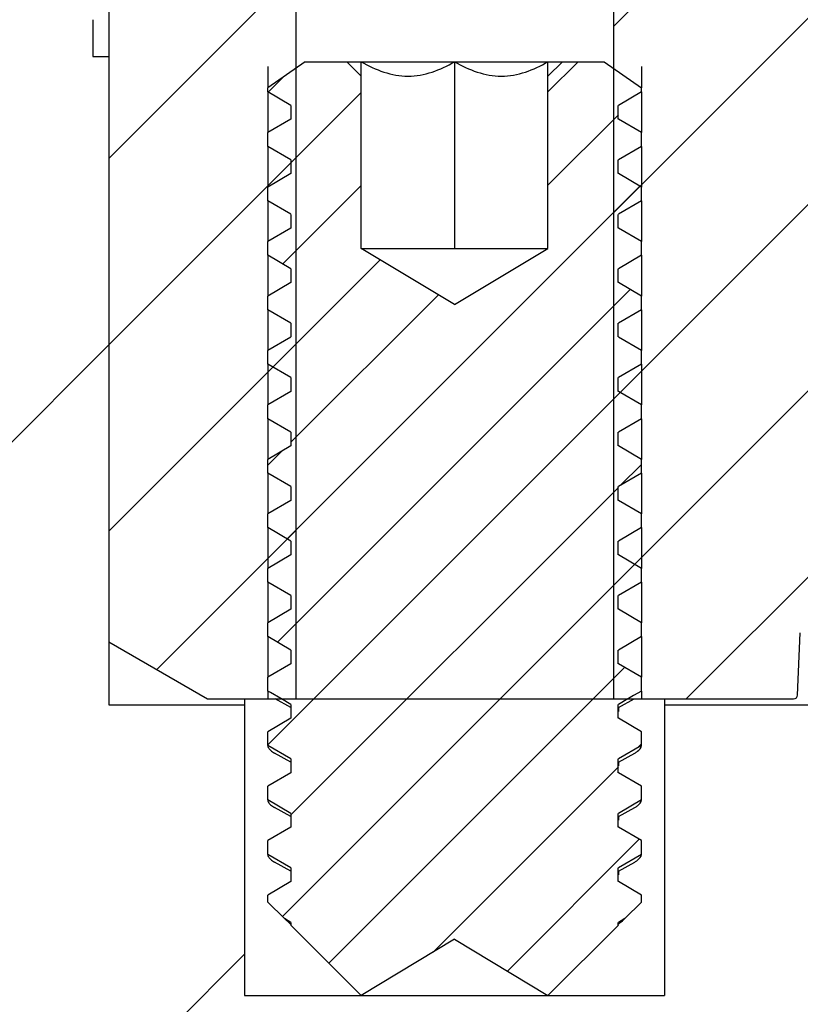
# Model space of a CAD drawing. Units: inches. Extents: x -6 to 143, y 20 to 177.
# Drawn here: x 72 to 73, y 68 to 70 of the extents above; entities that cross this region are included whole.
import ezdxf

# ---------------------------------------------------------------- set-up
doc = ezdxf.new("R2010")
doc.units = ezdxf.units.IN
doc.header["$MEASUREMENT"] = 0
doc.linetypes.add('HIDDEN', pattern=[0.2, 0.1, -0.1])
doc.layers.add('DEFAULT_2', color=8, linetype='HIDDEN')

msp = doc.modelspace()

# ---------------------------------------------------------------- hatches: boundary and pattern name
at = {"linetype": 'Continuous'}
h = msp.add_hatch(dxfattribs=at)
h.set_pattern_fill('DEFAULT__19', scale=0.666667, angle=45, style=0, pattern_type=0)
h.set_pattern_definition([(45, (44.6948, 50.8329), (-0.4714045, 0.4714045), [])])
edge = h.paths.add_edge_path()
edge.add_line((66.6299, 66.017), (66.6299, 69.767))
edge.add_line((72.3174, 69.767), (66.6299, 69.767))
edge.add_line((72.3174, 69.767), (72.3923, 69.747))
edge.add_spline(control_points=[(72.4849, 69.6262), (72.4849, 69.6851), (72.4491, 69.7317), (72.3923, 69.747)], knot_values=[0, 0, 0, 0, 1, 1, 1, 1], weights=[1, 0.862236, 0.862236, 1], degree=3, periodic=0)
edge.add_line((72.4849, 69.6262), (72.4849, 69.5795))
edge.add_line((72.4849, 69.5795), (72.5049, 69.5795))
edge.add_line((72.5049, 69.5795), (72.5049, 68.7595))
edge.add_line((72.5049, 68.7595), (72.6768, 68.7595))
edge.add_line((72.6768, 68.7595), (72.6768, 68.392))
edge.add_line((72.6768, 68.392), (73.208, 68.392))
edge.add_line((73.208, 68.7595), (73.208, 68.392))
edge.add_line((73.208, 68.7595), (73.6924, 68.7595))
edge.add_line((73.6924, 68.7595), (73.6924, 68.7395))
edge.add_line((73.6924, 68.7395), (73.7391, 68.7395))
edge.add_spline(control_points=[(73.8599, 68.6469), (73.8446, 68.7037), (73.7979, 68.7395), (73.7391, 68.7395)], knot_values=[0, 0, 0, 0, 1, 1, 1, 1], weights=[1, 0.862236, 0.862236, 1], degree=3, periodic=0)
edge.add_line((73.8599, 68.6469), (73.8799, 68.572))
edge.add_line((73.8799, 68.1794), (73.8799, 68.572))
edge.add_spline(control_points=[(73.8799, 68.1794), (73.8799, 67.6552), (73.9256, 67.1329), (74.0166, 66.6166)], knot_values=[0, 0, 0, 0, 1, 1, 1, 1], weights=[1, 0.997463, 0.997463, 1], degree=3, periodic=0)
edge.add_line((74.0166, 66.6166), (74.3225, 64.8819))
edge.add_line((74.3225, 64.8819), (72.1291, 64.5304))
edge.add_line((72.1291, 64.5304), (71.7818, 66.5001))
edge.add_spline(control_points=[(71.6348, 67.9233), (71.6498, 67.4458), (71.6989, 66.9706), (71.7818, 66.5001)], knot_values=[0, 0, 0, 0, 1, 1, 1, 1], weights=[1, 0.998292, 0.998292, 1], degree=3, periodic=0)
edge.add_spline(control_points=[(71.6348, 67.9233), (71.6169, 68.4944), (71.2066, 68.892), (70.6353, 68.892)], knot_values=[0, 0, 0, 0, 1, 1, 1, 1], weights=[1, 0.812064, 0.812064, 1], degree=3, periodic=0)
edge.add_line((70.6353, 68.892), (68.7799, 68.892))
edge.add_spline(control_points=[(68.4052, 68.5301), (68.4126, 68.7436), (68.5663, 68.892), (68.7799, 68.892)], knot_values=[0, 0, 0, 0, 1, 1, 1, 1], weights=[1, 0.812893, 0.812893, 1], degree=3, periodic=0)
edge.add_line((68.4052, 68.5301), (68.3216, 66.1377))
edge.add_spline(control_points=[(68.3216, 66.1377), (68.3191, 66.0665), (68.2679, 66.017), (68.1967, 66.017)], knot_values=[0, 0, 0, 0, 1, 1, 1, 1], weights=[1, 0.812893, 0.812893, 1], degree=3, periodic=0)
edge.add_line((68.1967, 66.017), (66.6299, 66.017))
edge = h.paths.add_edge_path()
edge.add_line((66.6299, 89.767), (66.6299, 93.517))
edge.add_line((68.1967, 93.517), (66.6299, 93.517))
edge.add_spline(control_points=[(68.3216, 93.3964), (68.3191, 93.4675), (68.2679, 93.517), (68.1967, 93.517)], knot_values=[0, 0, 0, 0, 1, 1, 1, 1], weights=[1, 0.812893, 0.812893, 1], degree=3, periodic=0)
edge.add_line((68.4052, 91.0039), (68.3216, 93.3964))
edge.add_spline(control_points=[(68.4052, 91.0039), (68.4126, 90.7904), (68.5663, 90.642), (68.7799, 90.642)], knot_values=[0, 0, 0, 0, 1, 1, 1, 1], weights=[1, 0.812893, 0.812893, 1], degree=3, periodic=0)
edge.add_line((70.6299, 90.642), (68.7799, 90.642))
edge.add_spline(control_points=[(70.6299, 90.642), (71.2157, 90.642), (71.6299, 91.0562), (71.6299, 91.642)], knot_values=[0, 0, 0, 0, 1, 1, 1, 1], weights=[1, 0.804738, 0.804738, 1], degree=3, periodic=0)
edge.add_line((71.6299, 91.642), (71.6299, 91.7684))
edge.add_arc((71.1293, 91.7685), 0.5006, 359.9916, 414.4375)
edge.add_spline(control_points=[(69.3799, 96.142), (69.3799, 94.5367), (70.1143, 93.1091), (71.4204, 92.1757)], knot_values=[0, 0, 0, 0, 1, 1, 1, 1], weights=[1, 0.926147, 0.926147, 1], degree=3, periodic=0)
edge.add_spline(control_points=[(72.6676, 100.7514), (70.6308, 100.05), (69.3799, 98.2962), (69.3799, 96.142)], knot_values=[0, 0, 0, 0, 1, 1, 1, 1], weights=[1, 0.876083, 0.876083, 1], degree=3, periodic=0)
edge.add_arc((72.5046, 101.2244), 0.5003, 289.017, 360.0127)
edge.add_line((73.0049, 101.2245), (73.0049, 102.5632))
edge.add_spline(control_points=[(72.643, 102.938), (72.8565, 102.9305), (73.0049, 102.7769), (73.0049, 102.5632)], knot_values=[0, 0, 0, 0, 1, 1, 1, 1], weights=[1, 0.812893, 0.812893, 1], degree=3, periodic=0)
edge.add_line((72.643, 102.938), (70.5005, 103.0128))
edge.add_spline(control_points=[(70.5005, 103.0128), (70.4294, 103.0153), (70.3799, 103.0665), (70.3799, 103.1377)], knot_values=[0, 0, 0, 0, 1, 1, 1, 1], weights=[1, 0.812893, 0.812893, 1], degree=3, periodic=0)
edge.add_line((70.3799, 103.1377), (70.3799, 104.5795))
edge.add_line((70.3799, 104.5795), (70.4053, 104.6744))
edge.add_spline(control_points=[(70.4053, 104.6744), (70.4206, 104.7312), (70.4672, 104.767), (70.5261, 104.767)], knot_values=[0, 0, 0, 0, 1, 1, 1, 1], weights=[1, 0.862236, 0.862236, 1], degree=3, periodic=0)
edge.add_line((70.5261, 104.767), (72.8113, 104.767))
edge.add_spline(control_points=[(72.8113, 104.767), (72.8467, 104.767), (72.8722, 104.7426), (72.8737, 104.7072)], knot_values=[0, 0, 0, 0, 1, 1, 1, 1], weights=[1, 0.814909, 0.814909, 1], degree=3, periodic=0)
edge.add_line((72.8773, 104.6258), (72.8737, 104.7072))
edge.add_spline(control_points=[(72.9397, 104.566), (72.9044, 104.566), (72.8788, 104.5905), (72.8773, 104.6258)], knot_values=[0, 0, 0, 0, 1, 1, 1, 1], weights=[1, 0.814909, 0.814909, 1], degree=3, periodic=0)
edge.add_line((72.9397, 104.566), (73.1951, 104.566))
edge.add_spline(control_points=[(73.2575, 104.6258), (73.256, 104.5905), (73.2304, 104.566), (73.1951, 104.566)], knot_values=[0, 0, 0, 0, 1, 1, 1, 1], weights=[1, 0.814909, 0.814909, 1], degree=3, periodic=0)
edge.add_line((73.2575, 104.6258), (73.2611, 104.7072))
edge.add_spline(control_points=[(73.2611, 104.7072), (73.2626, 104.7426), (73.2882, 104.767), (73.3235, 104.767)], knot_values=[0, 0, 0, 0, 1, 1, 1, 1], weights=[1, 0.814909, 0.814909, 1], degree=3, periodic=0)
edge.add_line((73.3235, 104.767), (73.8799, 104.767))
edge.add_line((73.8799, 100.5561), (73.8799, 104.767))
edge.add_spline(control_points=[(73.8799, 100.5561), (73.8799, 100.3068), (73.7217, 100.1141), (73.4771, 100.0657)], knot_values=[0, 0, 0, 0, 1, 1, 1, 1], weights=[1, 0.848535, 0.848535, 1], degree=3, periodic=0)
edge.add_spline(control_points=[(73.4771, 100.0657), (67.9349, 98.967), (67.9349, 93.317), (73.4771, 92.2184)], knot_values=[0, 0, 0, 0, 1, 1, 1, 1], weights=[1, 0.462963, 0.462963, 1], degree=3, periodic=0)
edge.add_spline(control_points=[(73.8799, 91.7279), (73.8799, 91.9772), (73.7217, 92.1699), (73.4771, 92.2184)], knot_values=[0, 0, 0, 0, 1, 1, 1, 1], weights=[1, 0.848534, 0.848534, 1], degree=3, periodic=0)
edge.add_line((73.8799, 90.962), (73.8799, 91.7279))
edge.add_line((73.8599, 90.8872), (73.8799, 90.962))
edge.add_spline(control_points=[(73.8599, 90.8872), (73.8446, 90.8303), (73.7979, 90.7945), (73.7391, 90.7945)], knot_values=[0, 0, 0, 0, 1, 1, 1, 1], weights=[1, 0.862236, 0.862236, 1], degree=3, periodic=0)
edge.add_line((73.6924, 90.7945), (73.7391, 90.7945))
edge.add_line((73.6924, 90.7945), (73.6924, 90.7745))
edge.add_line((73.208, 90.7745), (73.6924, 90.7745))
edge.add_line((73.208, 91.142), (73.208, 90.7745))
edge.add_line((72.6768, 91.142), (73.208, 91.142))
edge.add_line((72.6768, 91.142), (72.6768, 90.7745))
edge.add_line((72.5049, 90.7745), (72.6768, 90.7745))
edge.add_line((72.5049, 90.7745), (72.5049, 89.9545))
edge.add_line((72.4849, 89.9545), (72.5049, 89.9545))
edge.add_line((72.4849, 89.9545), (72.4849, 89.9078))
edge.add_spline(control_points=[(72.4849, 89.9078), (72.4849, 89.849), (72.4491, 89.8023), (72.3923, 89.7871)], knot_values=[0, 0, 0, 0, 1, 1, 1, 1], weights=[1, 0.862236, 0.862236, 1], degree=3, periodic=0)
edge.add_line((72.3174, 89.767), (72.3923, 89.7871))
edge.add_line((72.3174, 89.767), (66.6299, 89.767))
edge = h.paths.add_edge_path()
edge.add_line((106.6299, 66.017), (106.6299, 69.767))
edge.add_line((106.6299, 66.017), (105.0631, 66.017))
edge.add_spline(control_points=[(105.0631, 66.017), (104.9919, 66.017), (104.9407, 66.0665), (104.9382, 66.1377)], knot_values=[0, 0, 0, 0, 1, 1, 1, 1], weights=[1, 0.812893, 0.812893, 1], degree=3, periodic=0)
edge.add_line((104.9382, 66.1377), (104.8546, 68.5301))
edge.add_spline(control_points=[(104.8546, 68.5301), (104.8472, 68.7436), (104.6935, 68.892), (104.4799, 68.892)], knot_values=[0, 0, 0, 0, 1, 1, 1, 1], weights=[1, 0.812893, 0.812893, 1], degree=3, periodic=0)
edge.add_line((104.4799, 68.892), (101.2681, 68.892))
edge.add_spline(control_points=[(101.2681, 68.892), (100.9261, 68.892), (100.595, 68.8062), (100.2961, 68.64)], knot_values=[0, 0, 0, 0, 1, 1, 1, 1], weights=[1, 0.978654, 0.978654, 1], degree=3, periodic=0)
edge.add_arc((84.6644, 96.7577), 32.1708, 290.9318, 299.07145)
edge.add_line((96.1561, 66.7094), (81.7914, 61.2144))
edge.add_spline(control_points=[(81.7914, 61.2144), (81.1964, 60.9868), (80.5824, 60.8169), (79.955, 60.7062)], knot_values=[0, 0, 0, 0, 1, 1, 1, 1], weights=[1, 0.996968, 0.996968, 1], degree=3, periodic=0)
edge.add_line((79.955, 60.7062), (78.2889, 60.4125))
edge.add_spline(control_points=[(78.289, 60.4125), (78.1988, 60.3966), (78.1287, 60.3378), (78.0974, 60.2518)], knot_values=[0, 0, 0, 0, 1, 1, 1, 1], weights=[1, 0.910645, 0.910645, 1], degree=3, periodic=0)
edge.add_line((78.0975, 60.2518), (78.0728, 60.184))
edge.add_spline(control_points=[(78.0728, 60.184), (78.0571, 60.141), (78.0221, 60.1116), (77.977, 60.1036)], knot_values=[0, 0, 0, 0, 1, 1, 1, 1], weights=[1, 0.910684, 0.910684, 1], degree=3, periodic=0)
edge.add_line((77.5711, 60.032), (77.977, 60.1036))
edge.add_line((77.3584, 61.1369), (77.5711, 60.032))
edge.add_line((79.893, 61.5838), (77.3584, 61.1369))
edge.add_spline(control_points=[(79.893, 61.5838), (80.4605, 61.6839), (81.0159, 61.8378), (81.5539, 62.0443)], knot_values=[0, 0, 0, 0, 1, 1, 1, 1], weights=[1, 0.996937, 0.996937, 1], degree=3, periodic=0)
edge.add_line((81.5539, 62.0443), (95.8517, 67.5297))
edge.add_arc((84.6632, 96.7585), 31.2971, 290.93395, 299.01827)
edge.add_spline(control_points=[(99.845, 69.3903), (100.2928, 69.6387), (100.7884, 69.767), (101.3004, 69.767)], knot_values=[0, 0, 0, 0, 1, 1, 1, 1], weights=[1, 0.978734, 0.978734, 1], degree=3, periodic=0)
edge.add_line((101.3004, 69.767), (106.6299, 69.767))
edge = h.paths.add_edge_path()
edge.add_line((106.6299, 89.767), (106.6299, 93.517))
edge.add_line((106.6299, 89.767), (103.7712, 89.767))
edge.add_spline(control_points=[(103.7712, 89.767), (103.0469, 89.767), (102.4178, 90.126), (102.0493, 90.7496)], knot_values=[0, 0, 0, 0, 1, 1, 1, 1], weights=[1, 0.912361, 0.912361, 1], degree=3, periodic=0)
edge.add_line((102.0493, 90.7496), (99.6581, 94.7963))
edge.add_spline(control_points=[(99.3799, 95.8138), (99.3799, 95.4537), (99.4749, 95.1063), (99.6581, 94.7963)], knot_values=[0, 0, 0, 0, 1, 1, 1, 1], weights=[1, 0.976403, 0.976403, 1], degree=3, periodic=0)
edge.add_line((99.3799, 95.8138), (99.3799, 97.517))
edge.add_spline(control_points=[(99.3799, 97.517), (99.3799, 97.6635), (99.2764, 97.767), (99.1299, 97.767)], knot_values=[0, 0, 0, 0, 1, 1, 1, 1], weights=[1, 0.804738, 0.804738, 1], degree=3, periodic=0)
edge.add_line((99.1299, 97.767), (97.9737, 97.767))
edge.add_line((97.9737, 97.767), (97.9737, 99.267))
edge.add_line((97.9737, 99.267), (99.1299, 99.267))
edge.add_spline(control_points=[(99.1299, 99.267), (99.2764, 99.267), (99.3799, 99.3706), (99.3799, 99.517)], knot_values=[0, 0, 0, 0, 1, 1, 1, 1], weights=[1, 0.804738, 0.804738, 1], degree=3, periodic=0)
edge.add_line((99.3799, 99.517), (99.3799, 104.767))
edge.add_line((99.3799, 104.767), (99.9363, 104.767))
edge.add_spline(control_points=[(99.9987, 104.7072), (99.9972, 104.7426), (99.9717, 104.767), (99.9363, 104.767)], knot_values=[0, 0, 0, 0, 1, 1, 1, 1], weights=[1, 0.814909, 0.814909, 1], degree=3, periodic=0)
edge.add_line((100.0023, 104.6258), (99.9987, 104.7072))
edge.add_spline(control_points=[(100.0023, 104.6258), (100.0038, 104.5905), (100.0294, 104.566), (100.0647, 104.566)], knot_values=[0, 0, 0, 0, 1, 1, 1, 1], weights=[1, 0.814909, 0.814909, 1], degree=3, periodic=0)
edge.add_line((100.0647, 104.566), (100.3201, 104.566))
edge.add_spline(control_points=[(100.3201, 104.566), (100.3554, 104.566), (100.381, 104.5905), (100.3825, 104.6258)], knot_values=[0, 0, 0, 0, 1, 1, 1, 1], weights=[1, 0.814909, 0.814909, 1], degree=3, periodic=0)
edge.add_line((100.3825, 104.6258), (100.3861, 104.7072))
edge.add_spline(control_points=[(100.4485, 104.767), (100.4132, 104.767), (100.3876, 104.7426), (100.3861, 104.7072)], knot_values=[0, 0, 0, 0, 1, 1, 1, 1], weights=[1, 0.814909, 0.814909, 1], degree=3, periodic=0)
edge.add_line((100.4485, 104.767), (102.7338, 104.767))
edge.add_spline(control_points=[(102.8545, 104.6744), (102.8393, 104.7312), (102.7926, 104.767), (102.7338, 104.767)], knot_values=[0, 0, 0, 0, 1, 1, 1, 1], weights=[1, 0.862236, 0.862236, 1], degree=3, periodic=0)
edge.add_line((102.8799, 104.5795), (102.8545, 104.6744))
edge.add_line((102.8799, 103.1377), (102.8799, 104.5795))
edge.add_spline(control_points=[(102.7593, 103.0128), (102.8304, 103.0153), (102.8799, 103.0665), (102.8799, 103.1377)], knot_values=[0, 0, 0, 0, 1, 1, 1, 1], weights=[1, 0.812893, 0.812893, 1], degree=3, periodic=0)
edge.add_line((100.6168, 102.938), (102.7593, 103.0128))
edge.add_spline(control_points=[(100.6168, 102.938), (100.4033, 102.9305), (100.2549, 102.7769), (100.2549, 102.5632)], knot_values=[0, 0, 0, 0, 1, 1, 1, 1], weights=[1, 0.812893, 0.812893, 1], degree=3, periodic=0)
edge.add_line((100.2549, 95.7796), (100.2549, 102.5632))
edge.add_spline(control_points=[(100.2549, 95.7796), (100.2549, 95.5995), (100.3024, 95.4259), (100.394, 95.2709)], knot_values=[0, 0, 0, 0, 1, 1, 1, 1], weights=[1, 0.976403, 0.976403, 1], degree=3, periodic=0)
edge.add_line((102.8389, 91.1333), (100.394, 95.2709))
edge.add_spline(control_points=[(102.8389, 91.1333), (103.0231, 90.8215), (103.3377, 90.642), (103.6998, 90.642)], knot_values=[0, 0, 0, 0, 1, 1, 1, 1], weights=[1, 0.912361, 0.912361, 1], degree=3, periodic=0)
edge.add_line((103.6998, 90.642), (104.4799, 90.642))
edge.add_spline(control_points=[(104.4799, 90.642), (104.6935, 90.642), (104.8472, 90.7904), (104.8546, 91.0039)], knot_values=[0, 0, 0, 0, 1, 1, 1, 1], weights=[1, 0.812892, 0.812892, 1], degree=3, periodic=0)
edge.add_line((104.9382, 93.3964), (104.8546, 91.0039))
edge.add_spline(control_points=[(105.0631, 93.517), (104.9919, 93.517), (104.9407, 93.4675), (104.9382, 93.3964)], knot_values=[0, 0, 0, 0, 1, 1, 1, 1], weights=[1, 0.812893, 0.812893, 1], degree=3, periodic=0)
edge.add_line((106.6299, 93.517), (105.0631, 93.517))
edge = h.paths.add_edge_path()
edge.add_line((75.0288, 61.2701), (72.7803, 60.8374))
edge.add_spline(control_points=[(75.9162, 60.8826), (75.5585, 60.8195), (75.2257, 60.9649), (75.0288, 61.2701)], knot_values=[0, 0, 0, 0, 1, 1, 1, 1], weights=[1, 0.888651, 0.888651, 1], degree=3, periodic=0)
edge.add_line((76.2543, 60.9422), (75.9162, 60.8826))
edge.add_line((76.2543, 60.9422), (76.4324, 59.8312))
edge.add_line((76.0264, 59.7597), (76.4324, 59.8312))
edge.add_spline(control_points=[(75.909, 59.8024), (75.9384, 59.7674), (75.9814, 59.7517), (76.0264, 59.7597)], knot_values=[0, 0, 0, 0, 1, 1, 1, 1], weights=[1, 0.910684, 0.910684, 1], degree=3, periodic=0)
edge.add_line((75.8626, 59.8577), (75.909, 59.8024))
edge.add_spline(control_points=[(75.8626, 59.8577), (75.8038, 59.9278), (75.7178, 59.9591), (75.6277, 59.9432)], knot_values=[0, 0, 0, 0, 1, 1, 1, 1], weights=[1, 0.910656, 0.910656, 1], degree=3, periodic=0)
edge.add_line((75.6277, 59.9432), (73.5115, 59.5701))
edge.add_spline(control_points=[(73.5115, 59.5701), (73.2231, 59.5192), (72.9831, 59.6872), (72.9323, 59.9757)], knot_values=[0, 0, 0, 0, 1, 1, 1, 1], weights=[1, 0.804738, 0.804738, 1], degree=3, periodic=0)
edge.add_line((72.9323, 59.9757), (72.7803, 60.8374))
edge = h.paths.add_edge_path()
edge.add_line((97.2862, 97.767), (97.2862, 99.267))
edge.add_line((97.2862, 97.767), (96.6299, 97.767))
edge.add_spline(control_points=[(96.3799, 98.017), (96.3799, 97.8706), (96.4835, 97.767), (96.6299, 97.767)], knot_values=[0, 0, 0, 0, 1, 1, 1, 1], weights=[1, 0.804738, 0.804738, 1], degree=3, periodic=0)
edge.add_line((96.3799, 98.017), (96.3799, 99.017))
edge.add_spline(control_points=[(96.6299, 99.267), (96.4835, 99.267), (96.3799, 99.1635), (96.3799, 99.017)], knot_values=[0, 0, 0, 0, 1, 1, 1, 1], weights=[1, 0.804738, 0.804738, 1], degree=3, periodic=0)
edge.add_line((96.6299, 99.267), (97.2862, 99.267))
h = msp.add_hatch(dxfattribs=at)
h.set_pattern_fill('DEFAULT__7', scale=0.666667, angle=30, style=0, pattern_type=0)
h.set_pattern_definition([(30, (44.6948, 50.8329), (-0.333333, 0.57735), [])])
edge = h.paths.add_edge_path()
edge.add_line((74.2111, 89.2158), (74.3339, 89.2158))
edge.add_line((74.3339, 89.5308), (74.3339, 89.2158))
edge.add_line((74.3339, 89.5308), (74.3536, 89.5505))
edge.add_line((74.3536, 89.5505), (74.7276, 89.5505))
edge.add_line((74.7276, 89.6292), (74.7276, 89.5505))
edge.add_line((74.7276, 89.6292), (74.8478, 90.0776))
edge.add_line((74.5701, 90.0032), (74.8478, 90.0776))
edge.add_line((74.3536, 90.0032), (74.5701, 90.0032))
edge.add_line((74.3536, 90.0032), (74.3339, 90.0229))
edge.add_line((74.3339, 91.1026), (74.3339, 90.0229))
edge.add_line((74.3339, 91.1026), (74.3733, 91.142))
edge.add_line((74.3733, 91.142), (74.9014, 91.142))
edge.add_spline(control_points=[(75.0781, 91.0688), (75.0306, 91.1163), (74.9685, 91.142), (74.9014, 91.142)], knot_values=[0, 0, 0, 0, 1, 1, 1, 1], weights=[1, 0.949253, 0.949253, 1], degree=3, periodic=0)
edge.add_line((75.3067, 90.8402), (75.0781, 91.0688))
edge.add_spline(control_points=[(75.3799, 90.6635), (75.3799, 90.7307), (75.3542, 90.7927), (75.3067, 90.8402)], knot_values=[0, 0, 0, 0, 1, 1, 1, 1], weights=[1, 0.949253, 0.949253, 1], degree=3, periodic=0)
edge.add_line((75.3799, 90.6635), (75.3799, 87.3594))
edge.add_spline(control_points=[(75.3799, 87.3594), (75.3799, 87.1738), (75.3295, 86.9952), (75.2326, 86.8369)], knot_values=[0, 0, 0, 0, 1, 1, 1, 1], weights=[1, 0.974973, 0.974973, 1], degree=3, periodic=0)
edge.add_arc((93.91, 75.392), 21.9051, 148.50138, 180)
edge.add_arc((73.8174, 75.392), 1.8125, 180, 270)
edge.add_line((73.8174, 73.5795), (74.3799, 73.5795))
edge.add_spline(control_points=[(74.3799, 73.5795), (74.9657, 73.5795), (75.3799, 73.1653), (75.3799, 72.5795)], knot_values=[0, 0, 0, 0, 1, 1, 1, 1], weights=[1, 0.804738, 0.804738, 1], degree=3, periodic=0)
edge.add_line((75.3799, 72.5795), (75.3799, 68.8706))
edge.add_spline(control_points=[(75.3799, 68.8706), (75.3799, 68.8034), (75.3542, 68.7413), (75.3067, 68.6938)], knot_values=[0, 0, 0, 0, 1, 1, 1, 1], weights=[1, 0.949253, 0.949253, 1], degree=3, periodic=0)
edge.add_line((75.3067, 68.6938), (75.0781, 68.4652))
edge.add_spline(control_points=[(75.0781, 68.4652), (75.0306, 68.4177), (74.9685, 68.392), (74.9014, 68.392)], knot_values=[0, 0, 0, 0, 1, 1, 1, 1], weights=[1, 0.949253, 0.949253, 1], degree=3, periodic=0)
edge.add_line((74.3733, 68.392), (74.9014, 68.392))
edge.add_line((74.3339, 68.4314), (74.3733, 68.392))
edge.add_line((74.3339, 69.5111), (74.3339, 68.4314))
edge.add_line((74.3536, 69.5308), (74.3339, 69.5111))
edge.add_line((74.3536, 69.5308), (74.5701, 69.5308))
edge.add_line((74.5701, 69.5308), (74.8478, 69.4564))
edge.add_line((74.7276, 69.9048), (74.8478, 69.4564))
edge.add_line((74.7276, 69.9836), (74.7276, 69.9048))
edge.add_line((74.3536, 69.9836), (74.7276, 69.9836))
edge.add_line((74.3339, 70.0032), (74.3536, 69.9836))
edge.add_line((74.3339, 70.3182), (74.3339, 70.0032))
edge.add_line((74.2111, 70.3182), (74.3339, 70.3182))
edge.add_line((73.8174, 70.7119), (74.2111, 70.3182))
edge.add_line((73.8174, 71.133), (73.8174, 70.7119))
edge.add_spline(control_points=[(73.8174, 71.133), (73.8174, 71.6169), (73.5169, 71.9961), (73.0458, 72.1066)], knot_values=[0, 0, 0, 0, 1, 1, 1, 1], weights=[1, 0.855809, 0.855809, 1], degree=3, periodic=0)
edge.add_spline(control_points=[(73.0458, 72.1066), (72.8683, 72.1482), (72.2723, 72.3397), (71.3688, 72.9434), (70.6181, 74.0669), (70.4424, 74.9502), (70.4424, 75.392)], knot_values=[0, 0, 0, 0, 0.120912, 0.413941, 0.706971, 1, 1, 1, 1], degree=3, periodic=0)
edge.add_arc((93.91, 75.392), 23.4676, 149.54894, 180)
edge.add_spline(control_points=[(73.6795, 87.2854), (73.7703, 87.44), (73.8174, 87.613), (73.8174, 87.7922)], knot_values=[0, 0, 0, 0, 1, 1, 1, 1], weights=[1, 0.9766, 0.9766, 1], degree=3, periodic=0)
edge.add_line((73.8174, 88.8221), (73.8174, 87.7922))
edge.add_line((73.8174, 88.8221), (74.2111, 89.2158))
at = {"linetype": 'Continuous', "lineweight": 0}
h = msp.add_hatch(dxfattribs=at)
h.set_pattern_fill('A', scale=0.166667, angle=45, style=0, pattern_type=0)
h.set_pattern_definition([(45, (44.69483, 50.83293), (-0.11785113, 0.11785113), [])])
edge = h.paths.add_edge_path()
edge.add_line((74.1369, 90.2858), (74.1369, 89.7983))
edge.add_line((74.1057, 89.767), (74.1369, 89.7983))
edge.add_line((73.1434, 89.767), (74.1057, 89.767))
edge.add_line((73.1434, 89.767), (73.1434, 90.767))
edge.add_line((73.1434, 90.767), (73.3712, 90.767))
edge.add_spline(control_points=[(73.3712, 90.767), (73.3741, 90.767), (73.3761, 90.7651), (73.3762, 90.7622)], knot_values=[0, 0, 0, 0, 1, 1, 1, 1], weights=[1, 0.814909, 0.814909, 1], degree=3, periodic=0)
edge.add_line((73.3762, 90.7622), (73.3797, 90.6833))
edge.add_spline(control_points=[(73.3972, 90.6665), (73.3873, 90.6665), (73.3801, 90.6734), (73.3797, 90.6833)], knot_values=[0, 0, 0, 0, 1, 1, 1, 1], weights=[1, 0.814909, 0.814909, 1], degree=3, periodic=0)
edge.add_line((73.3972, 90.6665), (73.5507, 90.6665))
edge.add_spline(control_points=[(73.5681, 90.6833), (73.5677, 90.6734), (73.5606, 90.6665), (73.5507, 90.6665)], knot_values=[0, 0, 0, 0, 1, 1, 1, 1], weights=[1, 0.814909, 0.814909, 1], degree=3, periodic=0)
edge.add_line((73.5681, 90.6833), (73.5716, 90.7622))
edge.add_spline(control_points=[(73.5716, 90.7622), (73.5717, 90.7651), (73.5738, 90.767), (73.5766, 90.767)], knot_values=[0, 0, 0, 0, 1, 1, 1, 1], weights=[1, 0.814909, 0.814909, 1], degree=3, periodic=0)
edge.add_line((73.5766, 90.767), (73.9326, 90.767))
edge.add_line((73.9794, 90.7201), (73.9326, 90.767))
edge.add_line((73.9794, 90.7201), (73.9794, 90.317))
edge.add_line((73.9794, 90.317), (74.1057, 90.317))
edge.add_line((74.1369, 90.2858), (74.1057, 90.317))
edge = h.paths.add_edge_path()
edge.add_line((74.1369, 69.7358), (74.1369, 69.2483))
edge.add_line((74.1369, 69.2483), (74.1057, 69.217))
edge.add_line((73.9794, 69.217), (74.1057, 69.217))
edge.add_line((73.9794, 69.217), (73.9794, 68.8139))
edge.add_line((73.9794, 68.8139), (73.9326, 68.767))
edge.add_line((73.5766, 68.767), (73.9326, 68.767))
edge.add_spline(control_points=[(73.5716, 68.7718), (73.5717, 68.769), (73.5738, 68.767), (73.5766, 68.767)], knot_values=[0, 0, 0, 0, 1, 1, 1, 1], weights=[1, 0.814909, 0.814909, 1], degree=3, periodic=0)
edge.add_line((73.5681, 68.8508), (73.5716, 68.7718))
edge.add_spline(control_points=[(73.5681, 68.8508), (73.5677, 68.8607), (73.5606, 68.8675), (73.5507, 68.8675)], knot_values=[0, 0, 0, 0, 1, 1, 1, 1], weights=[1, 0.814909, 0.814909, 1], degree=3, periodic=0)
edge.add_line((73.3972, 68.8675), (73.5507, 68.8675))
edge.add_spline(control_points=[(73.3972, 68.8675), (73.3873, 68.8675), (73.3801, 68.8607), (73.3797, 68.8508)], knot_values=[0, 0, 0, 0, 1, 1, 1, 1], weights=[1, 0.814909, 0.814909, 1], degree=3, periodic=0)
edge.add_line((73.3762, 68.7718), (73.3797, 68.8508))
edge.add_spline(control_points=[(73.3712, 68.767), (73.3741, 68.767), (73.3761, 68.769), (73.3762, 68.7718)], knot_values=[0, 0, 0, 0, 1, 1, 1, 1], weights=[1, 0.814909, 0.814909, 1], degree=3, periodic=0)
edge.add_line((73.1434, 68.767), (73.3712, 68.767))
edge.add_line((73.1434, 69.767), (73.1434, 68.767))
edge.add_line((73.1434, 69.767), (74.1057, 69.767))
edge.add_line((74.1057, 69.767), (74.1369, 69.7358))
edge = h.paths.add_edge_path()
edge.add_line((72.6299, 90.767), (72.7414, 90.767))
edge.add_line((72.7414, 89.767), (72.7414, 90.767))
edge.add_line((72.5362, 89.767), (72.7414, 89.767))
edge.add_line((72.5362, 89.767), (72.5049, 89.7983))
edge.add_line((72.5049, 90.6948), (72.5049, 89.7983))
edge.add_line((72.5049, 90.6948), (72.6299, 90.767))
edge = h.paths.add_edge_path()
edge.add_line((72.6299, 68.767), (72.7414, 68.767))
edge.add_line((72.5049, 68.8392), (72.6299, 68.767))
edge.add_line((72.5049, 69.7358), (72.5049, 68.8392))
edge.add_line((72.5362, 69.767), (72.5049, 69.7358))
edge.add_line((72.5362, 69.767), (72.7414, 69.767))
edge.add_line((72.7414, 69.767), (72.7414, 68.767))
h = msp.add_hatch(dxfattribs=at)
h.set_pattern_fill('DEFAULT__11', scale=0.083333, angle=45, style=0, pattern_type=0)
h.set_pattern_definition([(45, (44.69483, 50.83293), (-0.05892557, 0.05892557), [])])
edge = h.paths.add_edge_path()
edge.add_line((73.0605, 69.3369), (73.0605, 69.5548))
edge.add_line((73.0605, 69.5548), (73.0788, 69.5731))
edge.add_line((73.1314, 69.5731), (73.0788, 69.5731))
edge.add_line((73.1314, 69.5731), (73.1786, 69.54))
edge.add_line((73.1786, 69.5349), (73.1786, 69.54))
edge.add_line((73.1786, 69.5349), (73.1495, 69.5178))
edge.add_line((73.1495, 69.5004), (73.1495, 69.5178))
edge.add_line((73.1786, 69.4834), (73.1495, 69.5004))
edge.add_line((73.1786, 69.466), (73.1786, 69.4834))
edge.add_line((73.1786, 69.466), (73.1495, 69.4489))
edge.add_line((73.1495, 69.4315), (73.1495, 69.4489))
edge.add_line((73.1786, 69.4145), (73.1495, 69.4315))
edge.add_line((73.1786, 69.3971), (73.1786, 69.4145))
edge.add_line((73.1786, 69.3971), (73.1495, 69.3801))
edge.add_line((73.1495, 69.3626), (73.1495, 69.3801))
edge.add_line((73.1786, 69.3456), (73.1495, 69.3626))
edge.add_line((73.1786, 69.3282), (73.1786, 69.3456))
edge.add_line((73.1786, 69.3282), (73.1495, 69.3112))
edge.add_line((73.1495, 69.2937), (73.1495, 69.3112))
edge.add_line((73.1786, 69.2767), (73.1495, 69.2937))
edge.add_line((73.1786, 69.2593), (73.1786, 69.2767))
edge.add_line((73.1786, 69.2593), (73.1495, 69.2423))
edge.add_line((73.1495, 69.2248), (73.1495, 69.2423))
edge.add_line((73.1786, 69.2078), (73.1495, 69.2248))
edge.add_line((73.1786, 69.1904), (73.1786, 69.2078))
edge.add_line((73.1786, 69.1904), (73.1495, 69.1734))
edge.add_line((73.1495, 69.156), (73.1495, 69.1734))
edge.add_line((73.1786, 69.1389), (73.1495, 69.156))
edge.add_line((73.1786, 69.1215), (73.1786, 69.1389))
edge.add_line((73.1786, 69.1215), (73.1495, 69.1045))
edge.add_line((73.1495, 69.0871), (73.1495, 69.1045))
edge.add_line((73.1786, 69.07), (73.1495, 69.0871))
edge.add_line((73.1786, 69.0526), (73.1786, 69.07))
edge.add_line((73.1786, 69.0526), (73.1495, 69.0356))
edge.add_line((73.1495, 69.0182), (73.1495, 69.0356))
edge.add_line((73.1786, 69.0011), (73.1495, 69.0182))
edge.add_line((73.1786, 68.9837), (73.1786, 69.0011))
edge.add_line((73.1786, 68.9837), (73.1495, 68.9667))
edge.add_line((73.1495, 68.9493), (73.1495, 68.9667))
edge.add_line((73.1786, 68.9322), (73.1495, 68.9493))
edge.add_line((73.1786, 68.9148), (73.1786, 68.9322))
edge.add_line((73.1786, 68.9148), (73.1495, 68.8978))
edge.add_line((73.1495, 68.8804), (73.1495, 68.8978))
edge.add_line((73.1786, 68.8633), (73.1495, 68.8804))
edge.add_line((73.1786, 68.8459), (73.1786, 68.8633))
edge.add_line((73.1786, 68.8459), (73.1495, 68.8289))
edge.add_line((73.1495, 68.8115), (73.1495, 68.8289))
edge.add_line((73.1786, 68.7944), (73.1495, 68.8115))
edge.add_line((73.1786, 68.777), (73.1786, 68.7944))
edge.add_line((73.1786, 68.777), (73.1495, 68.76))
edge.add_line((73.1495, 68.7426), (73.1495, 68.76))
edge.add_line((73.1786, 68.7255), (73.1495, 68.7426))
edge.add_line((73.1786, 68.7081), (73.1786, 68.7255))
edge.add_line((73.1786, 68.7081), (73.1495, 68.6911))
edge.add_line((73.1495, 68.6737), (73.1495, 68.6911))
edge.add_line((73.1786, 68.6566), (73.1495, 68.6737))
edge.add_line((73.1786, 68.6392), (73.1786, 68.6566))
edge.add_line((73.1786, 68.6392), (73.1495, 68.6222))
edge.add_line((73.1495, 68.6048), (73.1495, 68.6222))
edge.add_line((73.1786, 68.5878), (73.1495, 68.6048))
edge.add_line((73.1786, 68.5703), (73.1786, 68.5878))
edge.add_line((73.1786, 68.5703), (73.1495, 68.5533))
edge.add_line((73.1495, 68.5359), (73.1495, 68.5533))
edge.add_line((73.1786, 68.5189), (73.1495, 68.5359))
edge.add_line((73.1786, 68.5101), (73.1786, 68.5189))
edge.add_line((73.1577, 68.4892), (73.1786, 68.5101))
edge.add_line((73.1577, 68.4892), (73.1495, 68.4844))
edge.add_line((73.1495, 68.481), (73.1495, 68.4844))
edge.add_line((73.0605, 68.392), (73.1495, 68.481))
edge.add_line((72.9424, 68.463), (73.0605, 68.392))
edge.add_line((72.9424, 68.463), (72.8243, 68.392))
edge.add_line((72.8243, 68.392), (72.7353, 68.481))
edge.add_line((72.7353, 68.4844), (72.7353, 68.481))
edge.add_line((72.7353, 68.4844), (72.7272, 68.4892))
edge.add_line((72.7272, 68.4892), (72.7062, 68.5101))
edge.add_line((72.7062, 68.5101), (72.7062, 68.5189))
edge.add_line((72.7353, 68.5359), (72.7062, 68.5189))
edge.add_line((72.7353, 68.5533), (72.7353, 68.5359))
edge.add_line((72.7353, 68.5533), (72.7062, 68.5703))
edge.add_line((72.7062, 68.5703), (72.7062, 68.5878))
edge.add_line((72.7353, 68.6048), (72.7062, 68.5878))
edge.add_line((72.7353, 68.6222), (72.7353, 68.6048))
edge.add_line((72.7353, 68.6222), (72.7062, 68.6392))
edge.add_line((72.7062, 68.6392), (72.7062, 68.6566))
edge.add_line((72.7353, 68.6737), (72.7062, 68.6566))
edge.add_line((72.7353, 68.6911), (72.7353, 68.6737))
edge.add_line((72.7353, 68.6911), (72.7062, 68.7081))
edge.add_line((72.7062, 68.7081), (72.7062, 68.7255))
edge.add_line((72.7353, 68.7426), (72.7062, 68.7255))
edge.add_line((72.7353, 68.76), (72.7353, 68.7426))
edge.add_line((72.7353, 68.76), (72.7062, 68.777))
edge.add_line((72.7062, 68.777), (72.7062, 68.7944))
edge.add_line((72.7353, 68.8115), (72.7062, 68.7944))
edge.add_line((72.7353, 68.8289), (72.7353, 68.8115))
edge.add_line((72.7353, 68.8289), (72.7062, 68.8459))
edge.add_line((72.7062, 68.8459), (72.7062, 68.8633))
edge.add_line((72.7353, 68.8804), (72.7062, 68.8633))
edge.add_line((72.7353, 68.8978), (72.7353, 68.8804))
edge.add_line((72.7353, 68.8978), (72.7062, 68.9148))
edge.add_line((72.7062, 68.9148), (72.7062, 68.9322))
edge.add_line((72.7353, 68.9493), (72.7062, 68.9322))
edge.add_line((72.7353, 68.9667), (72.7353, 68.9493))
edge.add_line((72.7353, 68.9667), (72.7062, 68.9837))
edge.add_line((72.7062, 68.9837), (72.7062, 69.0011))
edge.add_line((72.7353, 69.0182), (72.7062, 69.0011))
edge.add_line((72.7353, 69.0356), (72.7353, 69.0182))
edge.add_line((72.7353, 69.0356), (72.7062, 69.0526))
edge.add_line((72.7062, 69.0526), (72.7062, 69.07))
edge.add_line((72.7353, 69.0871), (72.7062, 69.07))
edge.add_line((72.7353, 69.1045), (72.7353, 69.0871))
edge.add_line((72.7353, 69.1045), (72.7062, 69.1215))
edge.add_line((72.7062, 69.1215), (72.7062, 69.1389))
edge.add_line((72.7353, 69.156), (72.7062, 69.1389))
edge.add_line((72.7353, 69.1734), (72.7353, 69.156))
edge.add_line((72.7353, 69.1734), (72.7062, 69.1904))
edge.add_line((72.7062, 69.1904), (72.7062, 69.2078))
edge.add_line((72.7353, 69.2248), (72.7062, 69.2078))
edge.add_line((72.7353, 69.2423), (72.7353, 69.2248))
edge.add_line((72.7353, 69.2423), (72.7062, 69.2593))
edge.add_line((72.7062, 69.2593), (72.7062, 69.2767))
edge.add_line((72.7353, 69.2937), (72.7062, 69.2767))
edge.add_line((72.7353, 69.3112), (72.7353, 69.2937))
edge.add_line((72.7353, 69.3112), (72.7062, 69.3282))
edge.add_line((72.7062, 69.3282), (72.7062, 69.3456))
edge.add_line((72.7353, 69.3626), (72.7062, 69.3456))
edge.add_line((72.7353, 69.3801), (72.7353, 69.3626))
edge.add_line((72.7353, 69.3801), (72.7062, 69.3971))
edge.add_line((72.7062, 69.3971), (72.7062, 69.4145))
edge.add_line((72.7353, 69.4315), (72.7062, 69.4145))
edge.add_line((72.7353, 69.4489), (72.7353, 69.4315))
edge.add_line((72.7353, 69.4489), (72.7062, 69.466))
edge.add_line((72.7062, 69.466), (72.7062, 69.4834))
edge.add_line((72.7353, 69.5004), (72.7062, 69.4834))
edge.add_line((72.7353, 69.5178), (72.7353, 69.5004))
edge.add_line((72.7353, 69.5178), (72.7062, 69.5349))
edge.add_line((72.7062, 69.5349), (72.7062, 69.54))
edge.add_line((72.7534, 69.5731), (72.7062, 69.54))
edge.add_line((72.806, 69.5731), (72.7534, 69.5731))
edge.add_line((72.8243, 69.5548), (72.806, 69.5731))
edge.add_line((72.8243, 69.3369), (72.8243, 69.5548))
edge.add_line((72.9424, 69.2659), (72.8243, 69.3369))
edge.add_line((72.9424, 69.2659), (73.0605, 69.3369))

# ---------------------------------------------------------------- linework, layer by layer
at = {"color": 7, "linetype": 'Continuous'}
for p, q in [((72.5049, 72.2828), (72.5049, 68.7595)), ((72.7414, 69.767), (72.7414, 68.767)), ((73.1434, 69.767), (73.1434, 68.767)), ((72.4849, 69.6262), (72.4849, 69.5795)), ((72.4849, 69.5795), (72.5049, 69.5795)), ((72.7534, 69.5731), (72.7062, 69.54)), ((72.7534, 69.5731), (73.1314, 69.5731)), ((72.8243, 69.5548), (72.806, 69.5731)), ((72.8243, 69.3369), (72.8243, 69.5731)), ((72.9424, 69.5731), (72.9424, 69.3369)), ((73.0605, 69.3369), (73.0605, 69.5731)), ((73.0605, 69.5548), (73.0788, 69.5731)), ((73.1314, 69.5731), (73.1786, 69.54)), ((72.7062, 69.5349), (72.7062, 69.54)), ((73.1786, 69.5349), (73.1786, 69.54)), ((72.7353, 69.5178), (72.7062, 69.5349)), ((73.1786, 69.5349), (73.1495, 69.5178)), ((72.7353, 69.5004), (72.7062, 69.4834)), ((73.1786, 69.4834), (73.1495, 69.5004)), ((72.7062, 69.466), (72.7062, 69.4834)), ((73.1786, 69.466), (73.1786, 69.4834)), ((72.7353, 69.4489), (72.7062, 69.466)), ((73.1786, 69.466), (73.1495, 69.4489)), ((72.7353, 69.4315), (72.7062, 69.4145)), ((73.1786, 69.4145), (73.1495, 69.4315)), ((72.7062, 69.3971), (72.7062, 69.4145)), ((73.1786, 69.3971), (73.1786, 69.4145)), ((72.7353, 69.3801), (72.7062, 69.3971)), ((73.1786, 69.3971), (73.1495, 69.3801)), ((72.7353, 69.3626), (72.7062, 69.3456)), ((73.1786, 69.3456), (73.1495, 69.3626)), ((72.7062, 69.3282), (72.7062, 69.3456)), ((72.9424, 69.2659), (72.8243, 69.3369)), ((72.8243, 69.3369), (73.0605, 69.3369)), ((72.9424, 69.2659), (73.0605, 69.3369)), ((73.1786, 69.3282), (73.1786, 69.3456)), ((72.7353, 69.3112), (72.7062, 69.3282)), ((73.1786, 69.3282), (73.1495, 69.3112)), ((72.7353, 69.2937), (72.7062, 69.2767)), ((73.1786, 69.2767), (73.1495, 69.2937)), ((72.7062, 69.2593), (72.7062, 69.2767)), ((73.1786, 69.2593), (73.1786, 69.2767)), ((72.7353, 69.2423), (72.7062, 69.2593)), ((73.1786, 69.2593), (73.1495, 69.2423)), ((72.7353, 69.2248), (72.7062, 69.2078)), ((73.1786, 69.2078), (73.1495, 69.2248)), ((72.7062, 69.1904), (72.7062, 69.2078)), ((73.1786, 69.1904), (73.1786, 69.2078)), ((72.7353, 69.1734), (72.7062, 69.1904)), ((73.1786, 69.1904), (73.1495, 69.1734)), ((72.7353, 69.156), (72.7062, 69.1389)), ((73.1786, 69.1389), (73.1495, 69.156)), ((72.7062, 69.1215), (72.7062, 69.1389)), ((73.1786, 69.1215), (73.1786, 69.1389)), ((72.7353, 69.1045), (72.7062, 69.1215)), ((73.1786, 69.1215), (73.1495, 69.1045)), ((72.7353, 69.0871), (72.7062, 69.07)), ((73.1786, 69.07), (73.1495, 69.0871)), ((72.7062, 69.0526), (72.7062, 69.07)), ((73.1786, 69.0526), (73.1786, 69.07)), ((72.7353, 69.0356), (72.7062, 69.0526)), ((73.1786, 69.0526), (73.1495, 69.0356)), ((72.7353, 69.0182), (72.7062, 69.0011)), ((73.1786, 69.0011), (73.1495, 69.0182)), ((72.7062, 68.9837), (72.7062, 69.0011)), ((73.1786, 68.9837), (73.1786, 69.0011)), ((72.7353, 68.9667), (72.7062, 68.9837)), ((73.1786, 68.9837), (73.1495, 68.9667)), ((72.7353, 68.9493), (72.7062, 68.9322)), ((73.1786, 68.9322), (73.1495, 68.9493)), ((72.7062, 68.9148), (72.7062, 68.9322)), ((73.1786, 68.9148), (73.1786, 68.9322)), ((72.7353, 68.8978), (72.7062, 68.9148)), ((73.1786, 68.9148), (73.1495, 68.8978)), ((72.7353, 68.8804), (72.7062, 68.8633)), ((73.1786, 68.8633), (73.1495, 68.8804)), ((72.7062, 68.8459), (72.7062, 68.8633)), ((73.1786, 68.8459), (73.1786, 68.8633)), ((72.5049, 68.8392), (72.6299, 68.767)), ((72.7353, 68.8289), (72.7062, 68.8459)), ((73.1786, 68.8459), (73.1495, 68.8289)), ((73.3762, 68.7718), (73.3797, 68.8508)), ((72.7353, 68.8115), (72.7062, 68.7944)), ((73.1786, 68.7944), (73.1495, 68.8115)), ((72.7062, 68.777), (72.7062, 68.7944)), ((73.1786, 68.777), (73.1786, 68.7944)), ((72.7095, 68.7751), (72.7062, 68.777)), ((73.1786, 68.777), (73.1688, 68.7713)), ((72.6299, 68.767), (73.3712, 68.767)), ((72.6768, 68.767), (72.6768, 68.392)), ((72.7225, 68.7675), (72.7095, 68.7751)), ((72.7353, 68.756), (72.7153, 68.767)), ((72.7233, 68.767), (72.7225, 68.7675)), ((72.7353, 68.76), (72.7233, 68.767)), ((73.1495, 68.756), (73.1695, 68.767)), ((73.1615, 68.767), (73.1495, 68.76)), ((73.1623, 68.7675), (73.1615, 68.767)), ((73.1688, 68.7713), (73.1623, 68.7675)), ((73.208, 68.767), (73.208, 68.392)), ((72.5049, 68.7595), (72.6768, 68.7595)), ((72.7353, 68.756), (72.7353, 68.7513)), ((73.1495, 68.756), (73.1495, 68.7513)), ((73.208, 68.7595), (73.6924, 68.7595)), ((72.7353, 68.7426), (72.7062, 68.7255)), ((73.1786, 68.7255), (73.1495, 68.7426)), ((72.7062, 68.7081), (72.7062, 68.7255)), ((73.1786, 68.7081), (73.1786, 68.7255)), ((72.7353, 68.6911), (72.7062, 68.7081)), ((73.1786, 68.7081), (73.1495, 68.6911)), ((72.7353, 68.6871), (72.7146, 68.6985)), ((73.1495, 68.6871), (73.1702, 68.6985)), ((72.7353, 68.6871), (72.7353, 68.6824)), ((73.1495, 68.6871), (73.1495, 68.6824)), ((72.7353, 68.6737), (72.7062, 68.6566)), ((73.1786, 68.6566), (73.1495, 68.6737)), ((72.7062, 68.6392), (72.7062, 68.6566)), ((73.1786, 68.6392), (73.1786, 68.6566)), ((72.7353, 68.6222), (72.7062, 68.6392)), ((72.7353, 68.6182), (72.7146, 68.6296)), ((73.1786, 68.6392), (73.1495, 68.6222)), ((73.1495, 68.6182), (73.1702, 68.6296)), ((72.7353, 68.6182), (72.7353, 68.6135)), ((73.1495, 68.6182), (73.1495, 68.6135)), ((72.7353, 68.6048), (72.7062, 68.5878)), ((73.1786, 68.5878), (73.1495, 68.6048)), ((72.7062, 68.5703), (72.7062, 68.5878)), ((73.1786, 68.5703), (73.1786, 68.5878)), ((72.7353, 68.5533), (72.7062, 68.5703)), ((73.1786, 68.5703), (73.1495, 68.5533)), ((72.7353, 68.5493), (72.7146, 68.5607)), ((73.1495, 68.5493), (73.1702, 68.5607)), ((72.7353, 68.5493), (72.7353, 68.5446)), ((73.1495, 68.5493), (73.1495, 68.5446)), ((72.7353, 68.5359), (72.7062, 68.5189)), ((73.1786, 68.5189), (73.1495, 68.5359)), ((72.7062, 68.5101), (72.7062, 68.5189)), ((73.1786, 68.5101), (73.1786, 68.5189)), ((72.7272, 68.4892), (72.7062, 68.5101)), ((73.1577, 68.4892), (73.1786, 68.5101)), ((72.7272, 68.4892), (72.7341, 68.4829)), ((72.7353, 68.4844), (72.7272, 68.4892)), ((72.8243, 68.392), (72.7353, 68.481)), ((73.0605, 68.392), (73.1495, 68.481)), ((73.1577, 68.4892), (73.1495, 68.4844)), ((72.9424, 68.463), (72.8243, 68.392)), ((72.9424, 68.463), (73.0605, 68.392)), ((72.6768, 68.392), (73.208, 68.392))]:
    msp.add_line(p, q, dxfattribs=at)
for centre, radius, start, end in [((73.3712, 68.772), 0.005, 270, 357.5), ((72.7952, 68.5586), 0.0973, 231.1688, 231.6017), ((72.7961, 68.5597), 0.0987, 231.6017, 231.9925), ((73.0891, 68.5592), 0.098, 308.0065, 308.8296), ((73.0908, 68.5571), 0.0953, 308.8961, 309.6399), ((73.0963, 68.5507), 0.0869, 309.5719, 314.9276)]:
    msp.add_arc(centre, radius, start, end, dxfattribs=at)
for centre, start_param, end_param in [((72.9424, 69.5091), -1.576861, -1.564731), ((72.9424, 69.5091), 7.847917, 7.860047), ((72.9424, 69.4402), -1.576861, -1.564731), ((72.9424, 69.4402), 7.847917, 7.860047), ((72.9424, 69.3713), -1.576861, -1.564731), ((72.9424, 69.3713), 7.847917, 7.860047), ((72.9424, 69.3024), -1.576861, -1.564731), ((72.9424, 69.3024), 7.847917, 7.860047), ((72.9424, 69.2336), -1.576861, -1.564731), ((72.9424, 69.2336), 7.847917, 7.860047), ((72.9424, 69.1647), -1.576861, -1.564731), ((72.9424, 69.1647), 7.847917, 7.860047), ((72.9424, 69.0958), -1.576861, -1.564731), ((72.9424, 69.0958), 7.847917, 7.860047), ((72.9424, 69.0269), -1.576861, -1.564731), ((72.9424, 69.0269), 7.847917, 7.860047), ((72.9424, 68.958), -1.576861, -1.564731), ((72.9424, 68.958), 7.847917, 7.860047), ((72.9424, 68.8891), -1.576861, -1.564731), ((72.9424, 68.8891), 7.847917, 7.860047), ((72.9424, 68.8202), -1.576861, -1.564731), ((72.9424, 68.8202), 7.847917, 7.860047), ((72.9424, 68.7513), -1.576861, -1.564731), ((72.9424, 68.7513), 7.847917, 7.860047), ((72.9424, 68.6824), -1.576861, -1.564731), ((72.9424, 68.6824), 7.847917, 7.860047), ((72.9424, 68.6135), -1.576861, -1.564731), ((72.9424, 68.6135), 7.847917, 7.860047), ((72.9424, 68.5446), -1.576861, -1.564731), ((72.9424, 68.5446), 7.847917, 7.860047), ((72.9424, 68.4757), 4.706324, 4.708691), ((72.9424, 68.4757), 7.857679, 7.860047)]:
    msp.add_ellipse(centre, major_axis=(0, -1.435), ratio=0.144307, start_param=start_param, end_param=end_param, dxfattribs=at)
for points, knots in [([(72.8243, 69.5731), (72.8334, 69.5679), (72.8522, 69.5587), (72.8834, 69.5529), (72.9145, 69.5587), (72.9333, 69.5679), (72.9424, 69.5731)], [0, 0, 0, 0, 0.252527, 0.499998, 0.747472, 1, 1, 1, 1]), ([(72.9424, 69.5731), (72.9515, 69.5679), (72.9703, 69.5587), (73.0015, 69.5529), (73.0326, 69.5587), (73.0514, 69.5679), (73.0605, 69.5731)], [0, 0, 0, 0, 0.252527, 0.499998, 0.747472, 1, 1, 1, 1]), ([(72.7062, 68.7081), (72.7062, 68.7073), (72.7067, 68.7049), (72.7097, 68.7015), (72.7128, 68.6995), (72.7146, 68.6985)], [0, 0, 0, 0, 0.188348, 0.531614, 1, 1, 1, 1]), ([(73.1702, 68.6985), (73.1715, 68.6992), (73.1751, 68.7014), (73.1786, 68.7052), (73.1786, 68.7081)], [0, 0, 0, 0, 0.334464, 1, 1, 1, 1]), ([(72.7062, 68.6392), (72.7062, 68.6384), (72.7067, 68.636), (72.7097, 68.6326), (72.7128, 68.6306), (72.7146, 68.6296)], [0, 0, 0, 0, 0.188348, 0.531614, 1, 1, 1, 1]), ([(73.1702, 68.6296), (73.1715, 68.6303), (73.1751, 68.6325), (73.1786, 68.6363), (73.1786, 68.6392)], [0, 0, 0, 0, 0.334464, 1, 1, 1, 1]), ([(72.7062, 68.5703), (72.7062, 68.5695), (72.7067, 68.5671), (72.7097, 68.5637), (72.7128, 68.5617), (72.7146, 68.5607)], [0, 0, 0, 0, 0.188348, 0.531614, 1, 1, 1, 1]), ([(73.1702, 68.5607), (73.1715, 68.5614), (73.1751, 68.5636), (73.1786, 68.5674), (73.1786, 68.5703)], [0, 0, 0, 0, 0.334464, 1, 1, 1, 1])]:
    msp.add_open_spline(points, degree=3, knots=knots, dxfattribs=at)
for points in [[(72.7341, 68.4829), (72.7342, 68.4829), (72.7342, 68.4829), (72.7342, 68.4828)], [(73.1506, 68.4828), (73.1506, 68.4829), (73.1507, 68.4829), (73.1507, 68.4829)]]:
    msp.add_open_spline(points, degree=3, dxfattribs=at)
at = {"layer": 'DEFAULT_2', "color": 7, "linetype": 'HIDDEN'}
for p, q in [((72.7062, 69.767), (72.7062, 69.54)), ((73.1786, 69.767), (73.1786, 69.54)), ((72.7062, 69.5349), (72.7062, 69.4834)), ((73.1786, 69.5349), (73.1786, 69.4834)), ((72.7062, 69.466), (72.7062, 69.4145)), ((73.1786, 69.466), (73.1786, 69.4145)), ((72.7062, 69.3971), (72.7062, 69.3456)), ((73.1786, 69.3971), (73.1786, 69.3456)), ((72.7062, 69.3282), (72.7062, 69.2767)), ((73.1786, 69.3282), (73.1786, 69.2767)), ((72.7062, 69.2593), (72.7062, 69.2078)), ((73.1786, 69.2593), (73.1786, 69.2078)), ((72.7062, 69.1904), (72.7062, 69.1389)), ((73.1786, 69.1904), (73.1786, 69.1389)), ((72.7062, 69.1215), (72.7062, 69.07)), ((73.1786, 69.1215), (73.1786, 69.07)), ((72.7062, 69.0526), (72.7062, 69.0011)), ((73.1786, 69.0526), (73.1786, 69.0011)), ((72.7062, 68.9837), (72.7062, 68.9322)), ((73.1786, 68.9837), (73.1786, 68.9322)), ((72.7062, 68.9148), (72.7062, 68.8633)), ((73.1786, 68.9148), (73.1786, 68.8633)), ((72.7062, 68.8459), (72.7062, 68.7944)), ((73.1786, 68.8459), (73.1786, 68.7944)), ((72.7062, 68.777), (72.7062, 68.767)), ((73.1786, 68.777), (73.1786, 68.767))]:
    msp.add_line(p, q, dxfattribs=at)

doc.saveas('drawing.dxf')
